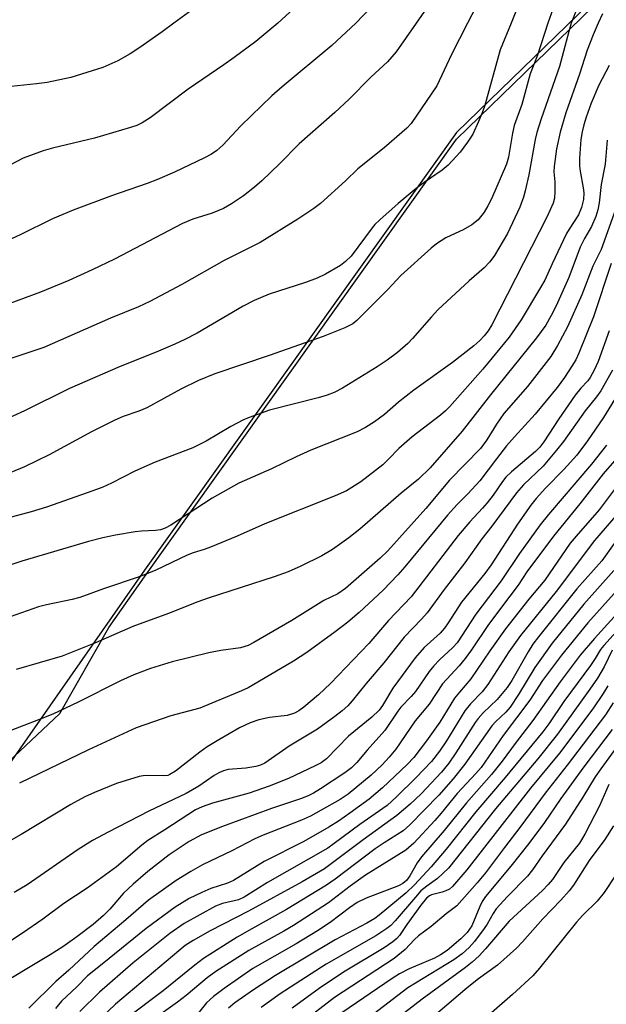
# Model space of a CAD drawing. Units: inches. Extents: x 1195772 to 1201772, y 565457 to 569457.
# Drawn here: x 1196169 to 1196294, y 566791 to 567001 of the extents above; entities that cross this region are included whole.
import ezdxf

# ---------------------------------------------------------------- set-up
doc = ezdxf.new("R2010")
doc.units = ezdxf.units.IN
doc.header["$MEASUREMENT"] = 0
for name, color, linetype in [('NTRL-Pasture Land', 2, 'Continuous'), ('NTRL-Trees', 3, 'Continuous'), ('Undefined', 1, 'Continuous')]:
    doc.layers.add(name, color=color, linetype=linetype)

msp = doc.modelspace()

# ---------------------------------------------------------------- linework, layer by layer
at = {"layer": 'NTRL-Pasture Land'}
msp.add_lwpolyline([(1196128.49, 567554.73), (1196605.71, 567376.75), (1196545.09, 567298.57), (1196473.78, 567210.87), (1196413.57, 567130.84), (1196341.69, 567054.17), (1196261.98, 566976.67), (1196195.54, 566883.48), (1196146.17, 566812.83), (1196106.35, 566791.78), (1196002.68, 566751.76)], dxfattribs=at)
at = {"layer": 'NTRL-Trees'}
msp.add_polyline3d([(1196105.46, 566790.05, 0), (1196117.12, 566796.09, 0), (1196177.52, 566852.96, 0), (1196188.01, 566871.32, 0), (1196195.54, 566882.1, 0), (1196261.98, 566975.29, 0), (1196341.69, 567052.79, 0), (1196413.57, 567129.46, 0), (1196473.78, 567209.49, 0), (1196545.09, 567297.19, 0), (1196579.18, 567341.15, 0), (1196669.69, 567434.49, 0), (1196710.44, 567476.52, 0), (1196771.21, 567630.46, 0)], dxfattribs=at)
at = {"layer": 'Undefined'}
for points, elevation in [([(1196240.52, 567000), (1196235.41, 566995.24), (1196224.86, 566986.44), (1196222.69, 566984.52), (1196216.04, 566978.1), (1196212.25, 566974.02), (1196210.98, 566972.85), (1196209.8, 566972.06), (1196208.36, 566971.3), (1196201.96, 566968.26), (1196198.31, 566966.71), (1196196.17, 566965.86), (1196188.57, 566963.2), (1196180.38, 566960.18), (1196176, 566958.32), (1196169.1, 566954.88), (1196161.79, 566951.58)], 388), ([(1196292.1, 567000), (1196291.02, 566997.51), (1196289.77, 566994.27), (1196288.11, 566989.11), (1196285.22, 566980.89), (1196284.01, 566976.75), (1196283.28, 566973.2), (1196282.72, 566969.45), (1196282.66, 566968.35), (1196282.9, 566966.2), (1196282.92, 566964.16), (1196282.81, 566962.72), (1196282.53, 566961.65), (1196281.29, 566958.84), (1196269.49, 566935.73), (1196268.72, 566934.5), (1196267.87, 566933.42), (1196266.91, 566932.4), (1196265.63, 566931.26), (1196261.09, 566927.7), (1196252.92, 566921.85), (1196249.64, 566919.25), (1196246.63, 566916.65), (1196244.54, 566915.1), (1196242.57, 566913.9), (1196240.81, 566912.98), (1196230.96, 566909.09), (1196227.88, 566907.67), (1196222.62, 566905.05), (1196215.67, 566902.02), (1196209.99, 566898.84), (1196201.2, 566893.1), (1196199.94, 566892.44), (1196198.97, 566892.1), (1196197.93, 566891.93), (1196194.91, 566891.81), (1196193.6, 566891.69), (1196189.4, 566890.98), (1196186.74, 566890.4), (1196183.66, 566889.57), (1196169.44, 566885.4), (1196161.91, 566882.92)], 376), ([(1196286.38, 567000), (1196285.84, 566998.18), (1196283.91, 566990.73), (1196279.98, 566979.59), (1196279.03, 566976.69), (1196278.7, 566975.23), (1196277.33, 566967.72), (1196276.61, 566964.26), (1196276.26, 566962.92), (1196275.45, 566960.77), (1196272.83, 566955.19), (1196270.04, 566950.54), (1196269.03, 566949.19), (1196267.89, 566947.87), (1196264.65, 566945.09), (1196257.99, 566938.94), (1196256.63, 566937.48), (1196252.59, 566932.83), (1196251.58, 566931.78), (1196249.41, 566929.87), (1196247.23, 566928.24), (1196245.12, 566926.83), (1196237.71, 566922.26), (1196235.94, 566921.34), (1196234.42, 566920.79), (1196232.51, 566920.23), (1196222.19, 566917.55), (1196217.84, 566916.03), (1196216.52, 566915.44), (1196213.92, 566914.1), (1196208.66, 566911), (1196205.88, 566909.57), (1196197.83, 566906.52), (1196193.52, 566904.57), (1196188.52, 566902.02), (1196186.69, 566901.21), (1196184.6, 566900.41), (1196174.71, 566896.95), (1196171.47, 566895.93), (1196162.1, 566893.43)], 378), ([(1196223.92, 567000), (1196219.29, 566996.11), (1196214.63, 566992.64), (1196212.49, 566991.11), (1196204.89, 566985.94), (1196196.75, 566979.79), (1196195.11, 566978.74), (1196193.92, 566978.2), (1196192.59, 566977.74), (1196184.9, 566975.5), (1196175.97, 566973.39), (1196174.03, 566972.83), (1196169.75, 566971.21), (1196163.98, 566968.27)], 390), ([(1196201.79, 567000), (1196199.33, 566998.13), (1196194.59, 566994.8), (1196192.49, 566993.48), (1196189.93, 566991.99), (1196186.72, 566990.52), (1196179.91, 566988.42), (1196174.87, 566987.38), (1196172.57, 566987.08), (1196164.42, 566986.24)], 392), ([(1196253.36, 567000), (1196249.13, 566993.9), (1196247.28, 566991.75), (1196243.71, 566988.5), (1196239.1, 566983.83), (1196236.09, 566980.99), (1196228.49, 566974.31), (1196224.31, 566970.04), (1196220.53, 566966.42), (1196218.95, 566965.04), (1196216.65, 566963.23), (1196214.08, 566961.5), (1196212.35, 566960.54), (1196209.98, 566959.54), (1196205.84, 566958.27), (1196203.65, 566957.33), (1196189.17, 566949.72), (1196184.47, 566947.47), (1196179.48, 566945.21), (1196173.43, 566942.7), (1196164.98, 566939.57)], 386), ([(1196273.6, 567000), (1196271.26, 566994.3), (1196267.9, 566982.26), (1196267.45, 566980.9), (1196266.67, 566979.02), (1196265.44, 566976.38), (1196264.34, 566974.63), (1196262.75, 566972.5), (1196260.22, 566969.72), (1196258.95, 566968.67), (1196255.06, 566966.02), (1196253.41, 566964.77), (1196249.53, 566961.61), (1196245.65, 566958.11), (1196244.61, 566957.09), (1196244.03, 566956.4), (1196239.52, 566950.36), (1196238.38, 566949.22), (1196237.29, 566948.38), (1196234.11, 566946.51), (1196232.3, 566945.65), (1196229.85, 566944.74), (1196222.09, 566942.31), (1196218.91, 566940.91), (1196216.57, 566939.71), (1196206.76, 566933.99), (1196204.15, 566932.63), (1196202.06, 566931.66), (1196198.08, 566929.95), (1196190.4, 566926.89), (1196179.6, 566922.19), (1196170.04, 566917.41), (1196165.05, 566915.16)], 382), ([(1196264.29, 567000), (1196260.93, 566993.34), (1196257.78, 566986.63), (1196252.31, 566978.62), (1196251.43, 566977.65), (1196250.35, 566976.67), (1196246.55, 566973.46), (1196240.99, 566968.94), (1196238.34, 566966.39), (1196233.04, 566961.6), (1196231.64, 566960.52), (1196228.2, 566958.26), (1196220.17, 566953.26), (1196212.53, 566949.45), (1196203.51, 566944.31), (1196196.69, 566940.69), (1196194.31, 566939.58), (1196188.37, 566937.13), (1196174.16, 566930.94), (1196165.66, 566928.06)], 384), ([(1196281.4, 567000), (1196279.22, 566993.15), (1196277.62, 566989.21), (1196275.9, 566982.64), (1196274.25, 566978.2), (1196273.89, 566976.54), (1196273.03, 566971.48), (1196272.63, 566969.97), (1196269.42, 566962.61), (1196268.67, 566961.1), (1196267.86, 566959.71), (1196266.61, 566958.13), (1196265.21, 566957.04), (1196263.42, 566955.98), (1196260.73, 566954.79), (1196259.68, 566954.25), (1196257.69, 566952.99), (1196256.55, 566952.1), (1196250.13, 566946.26), (1196247.34, 566943.27), (1196241.85, 566937.73), (1196240.78, 566936.69), (1196239.9, 566935.99), (1196238.17, 566935.09), (1196233.59, 566933.29), (1196222.1, 566929.24), (1196210.55, 566925.3), (1196207.05, 566923.89), (1196203.32, 566922.07), (1196196.1, 566918.08), (1196194.37, 566917.37), (1196191.03, 566916.21), (1196189.24, 566915.45), (1196184.3, 566912.93), (1196175.27, 566908.07), (1196170.06, 566905.51), (1196167.11, 566904.31)], 380), ([(1196294.47, 566990.97), (1196292.29, 566986.75), (1196290.62, 566982.95), (1196289.53, 566979.94), (1196289.06, 566978.37), (1196288.7, 566976.81), (1196288.45, 566975.23), (1196288.15, 566971.24), (1196288.17, 566969.57), (1196288.26, 566968.49), (1196288.94, 566964.94), (1196289.05, 566963.83), (1196289.02, 566962.45), (1196288.6, 566960.75), (1196287.92, 566959.16), (1196285.95, 566956.13), (1196285.41, 566955.17), (1196282.32, 566948.77), (1196280.75, 566945.28), (1196279.86, 566943.67), (1196275.71, 566936.78), (1196273.19, 566933.11), (1196267.6, 566926.29), (1196260.55, 566918.37), (1196259.62, 566917.42), (1196258.59, 566916.53), (1196252.5, 566911.92), (1196249.73, 566909.42), (1196247.52, 566907.11), (1196246.3, 566905.96), (1196241.63, 566902.3), (1196238.54, 566900.41), (1196236.14, 566899.3), (1196221.21, 566893.36), (1196215.28, 566890.73), (1196209.64, 566888.42), (1196208.29, 566887.9), (1196205.94, 566887.2), (1196204.65, 566886.73), (1196197.98, 566883.47), (1196194.68, 566882.12), (1196186.86, 566879.49), (1196181.81, 566877.65), (1196180.18, 566877.23), (1196174.72, 566876.13), (1196173, 566875.72), (1196166.97, 566873.57)], 374), ([(1196294.06, 566975.06), (1196293.57, 566969.98), (1196292.74, 566965.63), (1196292.34, 566961.69), (1196292.03, 566960.26), (1196291.62, 566958.84), (1196290.72, 566956.71), (1196289.23, 566954.11), (1196288.32, 566952.25), (1196285.88, 566945.82), (1196283.17, 566939.81), (1196282.14, 566937.71), (1196280.95, 566935.67), (1196278.96, 566932.99), (1196269.2, 566920.87), (1196263.16, 566913.1), (1196256.35, 566905.26), (1196253.86, 566902.87), (1196250.19, 566899.92), (1196241.38, 566892.25), (1196239.08, 566890.4), (1196235.58, 566887.93), (1196233.33, 566886.54), (1196228.84, 566884.32), (1196226.15, 566883.15), (1196223.14, 566882.08), (1196209.15, 566877.56), (1196206.92, 566876.77), (1196200.69, 566874.25), (1196193.09, 566871.52), (1196185.11, 566868.05), (1196178.06, 566865.17), (1196168.26, 566862.34)], 372), ([(1196295.78, 566960.3), (1196292.75, 566951.77), (1196290.97, 566948.21), (1196288.63, 566942.16), (1196285.62, 566935.34), (1196283.46, 566931.31), (1196282.04, 566929.02), (1196277.1, 566922.61), (1196272.04, 566916.88), (1196270.45, 566914.6), (1196268.45, 566911.22), (1196267.06, 566909.39), (1196260.49, 566902.7), (1196255.45, 566896.64), (1196247.38, 566887.61), (1196245.69, 566886.04), (1196238.32, 566879.63), (1196236.68, 566878.46), (1196233.73, 566877.04), (1196226.94, 566872.77), (1196218.86, 566868.09), (1196217.64, 566867.47), (1196215.97, 566866.93), (1196211.85, 566866.41), (1196209.24, 566865.89), (1196201.49, 566863.98), (1196196.88, 566862.58), (1196193.32, 566861.23), (1196190.44, 566859.95), (1196181.49, 566855.41), (1196176.03, 566852.87), (1196173.02, 566851.62), (1196165.86, 566848.88)], 370), ([(1196294.9, 566948.83), (1196291.09, 566937.48), (1196288.02, 566929.72), (1196287.34, 566928.29), (1196286.54, 566926.91), (1196284.97, 566924.56), (1196283.36, 566922.43), (1196278.7, 566916.75), (1196274.31, 566911.9), (1196272.64, 566909.95), (1196270.45, 566907.23), (1196266.91, 566902.53), (1196264.38, 566899.78), (1196262.08, 566897.46), (1196260.08, 566895.23), (1196250.99, 566884.22), (1196249.48, 566882.48), (1196246.35, 566879.22), (1196241.26, 566874.48), (1196238.86, 566872.46), (1196236.14, 566870.34), (1196230.15, 566865.94), (1196227.27, 566864.1), (1196219.7, 566859.64), (1196217.63, 566858.45), (1196216.22, 566857.77), (1196207.36, 566854.09), (1196201.19, 566852.5), (1196193.79, 566849.91), (1196183.64, 566845.26), (1196168.94, 566838.17)], 368), ([(1196294.45, 566934.49), (1196292.11, 566927.97), (1196291.25, 566926.08), (1196290.41, 566924.52), (1196289.92, 566923.85), (1196288.44, 566922.28), (1196287.22, 566920.74), (1196283.78, 566915.72), (1196280.57, 566910.85), (1196279.71, 566909.7), (1196278.76, 566908.75), (1196273.67, 566904.46), (1196272.46, 566903.29), (1196271.73, 566902.37), (1196269.74, 566899.48), (1196268.47, 566897.81), (1196267.52, 566896.67), (1196264.81, 566893.78), (1196262.34, 566890.89), (1196252.3, 566877.84), (1196247.52, 566872.81), (1196243.32, 566867.87), (1196235.17, 566859.37), (1196232.59, 566856.92), (1196229.5, 566854.33), (1196228.41, 566853.56), (1196227.46, 566853.06), (1196225.9, 566852.57), (1196222.14, 566852.1), (1196219.9, 566851.61), (1196218.05, 566850.99), (1196215.8, 566849.93), (1196211.41, 566847.39), (1196208.93, 566845.86), (1196207.34, 566844.72), (1196202.19, 566840.71), (1196200.99, 566839.97), (1196200.54, 566839.8), (1196199.85, 566839.68), (1196196.12, 566839.78), (1196195.29, 566839.72), (1196194.43, 566839.54), (1196189.63, 566838.04), (1196184.92, 566836.12), (1196182.88, 566835.2), (1196179.91, 566833.6), (1196169.33, 566827.23), (1196166.23, 566825.44)], 366), ([(1196295.14, 566926.11), (1196292.66, 566921.69), (1196291.78, 566920.41), (1196289.38, 566917.42), (1196284.77, 566910.93), (1196283.26, 566909.02), (1196280.42, 566905.68), (1196276.23, 566901.64), (1196274.75, 566900), (1196269.48, 566892.84), (1196267.39, 566890.15), (1196263.73, 566885.03), (1196259.33, 566879.39), (1196255.69, 566874.42), (1196254.51, 566873.09), (1196250.81, 566869.21), (1196246.52, 566863.8), (1196242.75, 566859.38), (1196239.78, 566855.64), (1196238.82, 566854.6), (1196237.64, 566853.52), (1196236.09, 566852.33), (1196232.36, 566849.67), (1196226.39, 566846.04), (1196221.17, 566842.41), (1196220.26, 566841.99), (1196219.27, 566841.69), (1196217.12, 566841.36), (1196213.41, 566841.02), (1196212.35, 566840.75), (1196211.36, 566840.32), (1196210.41, 566839.75), (1196207.15, 566837.53), (1196204.42, 566835.92), (1196196.46, 566832.15), (1196187.84, 566827.74), (1196184.53, 566825.93), (1196181.45, 566824.01), (1196170.63, 566816.5), (1196167.81, 566814.83)], 364), ([(1196296.9, 566921.9), (1196293.24, 566916.02), (1196289.85, 566911.06), (1196287.59, 566907.97), (1196284.83, 566904.92), (1196280.9, 566900.96), (1196278.9, 566898.73), (1196277.78, 566897.35), (1196274.98, 566893.3), (1196269.34, 566884.66), (1196268.03, 566882.78), (1196263.05, 566876.71), (1196260.22, 566872.26), (1196259.42, 566871.14), (1196258.46, 566870.12), (1196255.12, 566867.06), (1196253.19, 566864.83), (1196248.43, 566858.39), (1196246.2, 566854.65), (1196245.52, 566853.71), (1196243.95, 566852.2), (1196238.96, 566848.12), (1196234.32, 566843.3), (1196233.16, 566842.5), (1196231.89, 566841.85), (1196226.24, 566839.17), (1196222.08, 566837.47), (1196217.82, 566836), (1196210.03, 566833.86), (1196207.87, 566833.12), (1196206.44, 566832.45), (1196199.93, 566828.2), (1196196.31, 566825.92), (1196195.01, 566824.93), (1196189.64, 566820.36), (1196183.37, 566815.77), (1196178.4, 566812.49), (1196173.94, 566809.18), (1196169.61, 566806.18), (1196167.37, 566804.7)], 362), ([(1196293.89, 566910.11), (1196290.69, 566906.1), (1196281.58, 566895.37), (1196279.75, 566893.12), (1196275.39, 566887.06), (1196271.48, 566881.21), (1196266.05, 566874.16), (1196262.08, 566868.02), (1196261.2, 566867.02), (1196258.34, 566864.4), (1196257.14, 566863.15), (1196256.17, 566861.9), (1196253.23, 566857.66), (1196252.34, 566856.59), (1196250.15, 566854.32), (1196249.47, 566853.5), (1196246.69, 566849.34), (1196242.97, 566845.18), (1196240.75, 566842.51), (1196239.63, 566841.4), (1196238.22, 566840.34), (1196233.01, 566836.94), (1196231.52, 566836.01), (1196230.55, 566835.5), (1196228.95, 566834.88), (1196222.63, 566832.72), (1196212.2, 566828.93), (1196207.69, 566827.12), (1196205.08, 566825.74), (1196200.81, 566822.85), (1196196.29, 566819.36), (1196193.14, 566816.6), (1196191.12, 566814.7), (1196188.19, 566811.31), (1196186.82, 566809.93), (1196184.63, 566808.03), (1196181.17, 566805.42), (1196178.2, 566803.32), (1196175.5, 566801.59), (1196162.79, 566794)], 360), ([(1196297.11, 566908.48), (1196293.16, 566904.05), (1196288.24, 566897.6), (1196282.62, 566890.76), (1196276.93, 566883.14), (1196275.06, 566880.33), (1196273.33, 566877.94), (1196268.79, 566871.94), (1196265.13, 566866.52), (1196263.79, 566864.67), (1196262.5, 566863.1), (1196259, 566859.32), (1196256.12, 566854.96), (1196253.19, 566851.42), (1196249.09, 566845.39), (1196247.67, 566843.68), (1196246.14, 566842.02), (1196243.84, 566839.86), (1196238.88, 566835.78), (1196237.2, 566834.64), (1196233.2, 566832.36), (1196230.87, 566831.12), (1196229, 566830.24), (1196220.86, 566827.1), (1196219.05, 566826.29), (1196214.19, 566823.7), (1196207.95, 566820.72), (1196205.44, 566819.3), (1196202.31, 566817.39), (1196196.41, 566813.24), (1196191.57, 566809.01), (1196184.85, 566803.38), (1196179.45, 566798.35), (1196176.67, 566795.91), (1196170.95, 566790.26)], 358), ([(1196296.35, 566901.73), (1196292.31, 566896.34), (1196287.41, 566890.74), (1196286.18, 566889.22), (1196280.77, 566881.39), (1196277.36, 566877.32), (1196272.4, 566870.99), (1196269.03, 566866.35), (1196265.04, 566860.33), (1196262.6, 566857.54), (1196261.55, 566856.21), (1196258.43, 566851.16), (1196255.55, 566847.14), (1196252.86, 566843.64), (1196251.47, 566842.14), (1196246.22, 566837.14), (1196243.4, 566834.77), (1196239.26, 566831.72), (1196236.83, 566830.05), (1196234.83, 566828.79), (1196229.51, 566825.74), (1196221.02, 566821.47), (1196214.51, 566817.42), (1196213.24, 566816.87), (1196209.66, 566815.7), (1196207.76, 566814.88), (1196205.1, 566813.59), (1196202.12, 566811.76), (1196195.95, 566807.22), (1196186.59, 566799.58), (1196183.43, 566797.1), (1196181.14, 566794.78), (1196177.91, 566791.72), (1196176.61, 566790.18)], 356), ([(1196297.68, 566897.14), (1196291.35, 566889.8), (1196283.16, 566878.96), (1196275.59, 566869.57), (1196273.1, 566866.08), (1196268.67, 566859.15), (1196267.41, 566857.62), (1196264.97, 566855.06), (1196263.71, 566853.52), (1196259.83, 566847.18), (1196258.38, 566844.99), (1196256.62, 566842.76), (1196253.34, 566839.27), (1196249.22, 566835.22), (1196247.21, 566833.42), (1196241.42, 566829.34), (1196235.96, 566825.28), (1196234.57, 566824.32), (1196221.72, 566817), (1196216.81, 566813.83), (1196215.57, 566813.31), (1196212.16, 566812.54), (1196210.65, 566811.95), (1196204.04, 566808.24), (1196200.96, 566806.11), (1196193.14, 566799.87), (1196186, 566793.62), (1196181.83, 566789.52)], 354), ([(1196295.49, 566889.18), (1196292.92, 566885.5), (1196287.59, 566879.55), (1196279.42, 566869.28), (1196278.24, 566867.71), (1196277.19, 566866.12), (1196273.75, 566860), (1196272.77, 566858.49), (1196270.6, 566855.99), (1196267.64, 566853.11), (1196266.55, 566851.93), (1196265.91, 566851.05), (1196261.83, 566844.58), (1196260.36, 566842.41), (1196258.75, 566840.49), (1196254.44, 566835.89), (1196252.09, 566833.65), (1196249.27, 566831.29), (1196242.08, 566826.06), (1196233.88, 566819.92), (1196229.11, 566817.14), (1196217.7, 566810.88), (1196209.53, 566806.71), (1196205.91, 566804.65), (1196204.26, 566803.54), (1196189.39, 566791.1), (1196184.74, 566786.59)], 352), ([(1196295.46, 566883.45), (1196289.08, 566876.28), (1196282.32, 566867.96), (1196278.62, 566862.77), (1196275.16, 566857.03), (1196273.42, 566854.36), (1196272.44, 566853.25), (1196270.31, 566851.28), (1196269.48, 566850.38), (1196263.76, 566842.16), (1196261.24, 566839.07), (1196258.23, 566835.59), (1196252.06, 566829.24), (1196250.65, 566827.98), (1196246.54, 566825.43), (1196244.64, 566824.15), (1196236.15, 566817.71), (1196234.33, 566816.44), (1196225.81, 566811.25), (1196218.42, 566807.14), (1196215.3, 566805.32), (1196208.14, 566800.81), (1196206.26, 566799.4), (1196199.55, 566793.95), (1196191.52, 566787.88)], 350), ([(1196296.18, 566879.21), (1196289.94, 566872.25), (1196284.32, 566865.4), (1196280.29, 566860), (1196277.54, 566855.79), (1196271.89, 566848.28), (1196267.19, 566841.48), (1196266.11, 566840.23), (1196262.08, 566835.92), (1196258.72, 566831.78), (1196257.36, 566830.21), (1196252.92, 566825.38), (1196251.21, 566823.88), (1196242.62, 566818.55), (1196239.32, 566816.23), (1196234.7, 566812.66), (1196227.28, 566807.8), (1196225.25, 566806.59), (1196217.79, 566802.52), (1196210.76, 566798.04), (1196208.88, 566796.67), (1196204.42, 566792.94), (1196202.56, 566791.5), (1196193.4, 566784.93)], 348), ([(1196300.43, 566878.94), (1196291.37, 566868.96), (1196288.31, 566865.37), (1196284.03, 566859.74), (1196278.19, 566851.49), (1196274.66, 566846.9), (1196271.68, 566842.84), (1196269.4, 566839.98), (1196264.07, 566833.94), (1196259.33, 566828.07), (1196254.49, 566822.45), (1196253.57, 566821.15), (1196252.03, 566818.41), (1196251.32, 566817.42), (1196250.58, 566816.8), (1196249.64, 566816.29), (1196242.77, 566813.62), (1196240.85, 566812.72), (1196239.2, 566811.62), (1196235.07, 566808.5), (1196232.37, 566806.72), (1196227.84, 566803.92), (1196218.61, 566798.71), (1196212.51, 566794.45), (1196210.24, 566792.7), (1196208.8, 566791.37), (1196206.79, 566788.91)], 346), ([(1196296.61, 566871.1), (1196293.29, 566867.46), (1196292.64, 566866.59), (1196291.49, 566864.68), (1196290.5, 566863.23), (1196284.81, 566855.56), (1196281.59, 566850.75), (1196280.34, 566849.08), (1196272.34, 566839.36), (1196266.05, 566832.03), (1196259.76, 566824.12), (1196256.55, 566820.36), (1196253.06, 566816.52), (1196251.25, 566814.78), (1196245.49, 566810), (1196244.58, 566809.32), (1196242.91, 566808.35), (1196236.17, 566804.77), (1196223.45, 566797.2), (1196218.75, 566794.14), (1196214.79, 566791.33), (1196213.46, 566790.25)], 344), ([(1196295.07, 566866.46), (1196293.39, 566862.94), (1196291.99, 566860.53), (1196290.36, 566858.15), (1196283.49, 566848.56), (1196279.25, 566843.31), (1196270.27, 566832.71), (1196260.27, 566820.05), (1196257.89, 566817.86), (1196255.63, 566816.22), (1196254.41, 566815.18), (1196253.21, 566813.88), (1196248.94, 566808.85), (1196247.96, 566807.85), (1196247.15, 566807.19), (1196244.81, 566805.64), (1196234.21, 566799.59), (1196224.42, 566793.25), (1196220.39, 566790.36)], 342), ([(1196294.15, 566858.85), (1196293.18, 566857.23), (1196290.98, 566853.97), (1196283.91, 566844.5), (1196277.72, 566837.05), (1196264.19, 566819.67), (1196261.1, 566816.16), (1196260.45, 566815.6), (1196259.72, 566815.18), (1196258.91, 566814.9), (1196256.64, 566814.37), (1196256.19, 566814.14), (1196255.61, 566813.68), (1196254.4, 566812.17), (1196251.41, 566808.02), (1196249.84, 566805.71), (1196249.27, 566805.08), (1196248.42, 566804.35), (1196246.56, 566803.1), (1196237.92, 566797.86), (1196232.76, 566794.42), (1196227, 566790.21)], 340), ([(1196295.34, 566855.24), (1196293.69, 566852.67), (1196285.49, 566841.94), (1196280.87, 566836.03), (1196275.65, 566828.99), (1196272.16, 566824.47), (1196268.13, 566819.07), (1196266.36, 566816.93), (1196262.04, 566812.04), (1196259.74, 566810.34), (1196256.58, 566807.62), (1196253.86, 566805.62), (1196253.04, 566804.87), (1196251.05, 566802.73), (1196248.68, 566800.78), (1196235.97, 566792.5), (1196228.83, 566786.98)], 338), ([(1196299.7, 566850.84), (1196292.65, 566841.22), (1196291.49, 566839.49), (1196288.87, 566835.19), (1196285.13, 566829.43), (1196280.22, 566822.7), (1196278.13, 566819.67), (1196277.06, 566818.36), (1196272.84, 566814.02), (1196270.43, 566811.37), (1196269.75, 566810.4), (1196268.52, 566808.15), (1196267.89, 566807.19), (1196265.82, 566804.42), (1196264.64, 566803.16), (1196263.15, 566801.81), (1196261.42, 566800.55), (1196251.63, 566794.53), (1196237.03, 566783.36)], 334), ([(1196295.08, 566849.56), (1196289.07, 566841.65), (1196284.14, 566834.85), (1196280.67, 566829.8), (1196277.35, 566825.26), (1196273.53, 566820.46), (1196268.13, 566814), (1196267.45, 566812.94), (1196266.92, 566811.9), (1196265.24, 566807.75), (1196264.26, 566806.34), (1196262.92, 566804.98), (1196259.97, 566802.5), (1196258.58, 566801.55), (1196257.31, 566800.91), (1196251.88, 566798.6), (1196249.83, 566797.51), (1196248.31, 566796.56), (1196237.58, 566789.2)], 336), ([(1196294.36, 566837.89), (1196292.41, 566833.28), (1196289.31, 566827.25), (1196288.15, 566825.4), (1196284.78, 566821.28), (1196282.39, 566817.66), (1196281.48, 566816.53), (1196280.26, 566815.27), (1196273.18, 566808.73), (1196268.17, 566802.89), (1196266.78, 566801.38), (1196265.29, 566800.02), (1196263.9, 566798.91), (1196254.65, 566792.12), (1196248.71, 566787.53)], 332), ([(1196295.41, 566829.08), (1196293.51, 566826.17), (1196290.19, 566821.69), (1196286.88, 566816.39), (1196285.96, 566815.23), (1196284.18, 566813.22), (1196280.33, 566809.22), (1196276, 566804.34), (1196274.74, 566803.03), (1196270.68, 566799.42), (1196266.68, 566796.46), (1196264.23, 566794.53), (1196258.01, 566789.22)], 330), ([(1196298.1, 566821.95), (1196293.42, 566814.83), (1196291.91, 566813.04), (1196288.88, 566810), (1196287.53, 566808.51), (1196279.65, 566798.74), (1196278.22, 566797.13), (1196273.87, 566793.17), (1196261.59, 566782.44)], 328)]:
    msp.add_lwpolyline(points, dxfattribs=dict(at, elevation=elevation))
for points in [[(1196277.89, 567010.66, 382), (1196273.6, 567000, 382)], [(1196207.29, 567003.93, 392), (1196201.79, 567000, 392)], [(1196228.2, 567003.92, 390), (1196223.92, 567000, 390)], [(1196256.8, 567004.9, 386), (1196253.36, 567000, 386)], [(1196267.06, 567005.4, 384), (1196264.29, 567000, 384)], [(1196283.17, 567005.05, 380), (1196281.4, 567000, 380)], [(1196243.65, 567003.27, 388), (1196240.52, 567000, 388)], [(1196287.74, 567003.38, 378), (1196286.38, 567000, 378)], [(1196293.05, 567001.97, 376), (1196292.1, 567000, 376)]]:
    msp.add_polyline3d(points, dxfattribs=at)

doc.saveas('drawing.dxf')
